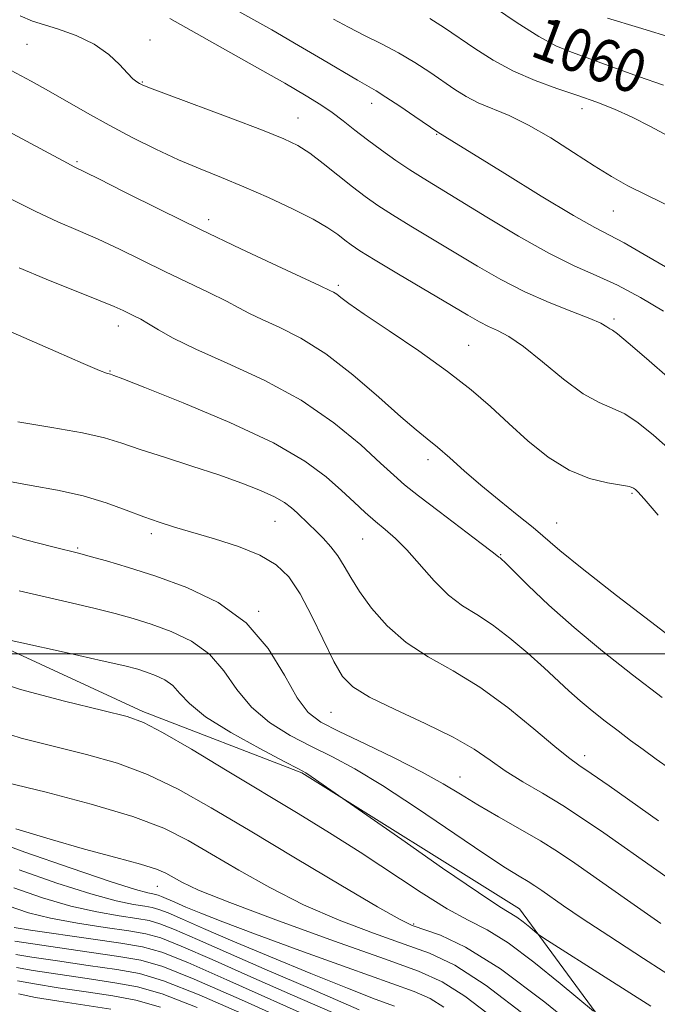
# Model space of a CAD drawing. Extents: x 2097300 to 2100200, y 312300 to 315200.
# Drawn here: x 2099524 to 2099643, y 312935 to 313118 of the extents above; entities that cross this region are included whole.
import ezdxf

# ---------------------------------------------------------------- set-up
doc = ezdxf.new("R2010")
doc.units = 0
doc.header["$MEASUREMENT"] = 0
for name, color, linetype, lineweight in [('32000', 7, 'Continuous', 0), ('DTM HARD BREAKLINE', 7, 'Continuous', 0), ('DTM SPOT ELEVATION', 2, 'Continuous', 13), ('INDEX CONTOUR', 41, 'Continuous', 13), ('INDEX CONTOUR LABEL', 244, 'Continuous', 0), ('INTERMEDIATE CONTOUR', 44, 'Continuous', 0)]:
    doc.layers.add(name, color=color, linetype=linetype, lineweight=lineweight)
doc.styles.add('Style-ITALICS', font='ITALICS.shx')

msp = doc.modelspace()

# ---------------------------------------------------------------- linework, layer by layer
at = {"layer": '32000', "flags": 128}
msp.add_lwpolyline([(2097500, 313000), (2100000, 313000)], dxfattribs=at)
at = {"layer": 'DTM HARD BREAKLINE'}
msp.add_polyline3d([(2099657.62, 312843.34, 1010.15), (2099646.03, 312913.16, 1025.35), (2099617.07, 312952.64, 1030.66), (2099576.56, 312977.92, 1029.86), (2099547.05, 312989.33, 1028.36), (2099513.09, 313005.01, 1030.09), (2099496.25, 313044.22, 1035.19), (2099466.48, 313091.79, 1038.46), (2099436.83, 313119.57, 1039.68)], dxfattribs=at)
at = {"layer": 'DTM SPOT ELEVATION'}
for p in [(2099548.34, 313114.16, 1050.6), (2099525.51, 313113.35, 1049.1), (2099546.93, 313106.31, 1050.1), (2099589.58, 313102.39, 1053.4), (2099628.66, 313101.35, 1057.4), (2099575.9, 313099.61, 1050.8), (2099601.66, 313096.6, 1053.9), (2099534.79, 313091.49, 1046.2), (2099634.49, 313082.35, 1055.1), (2099559.28, 313080.74, 1046.5), (2099583.37, 313068.52, 1046.3), (2099542.48, 313060.97, 1041.4), (2099634.59, 313062.27, 1050.3), (2099607.58, 313057.36, 1046.9), (2099540.95, 313052.63, 1040.1), (2099600.05, 313036.14, 1043.5), (2099637.95, 313029.85, 1045.8), (2099571.63, 313024.68, 1037.1), (2099623.97, 313024.35, 1044.8), (2099548.61, 313022.38, 1035.6), (2099587.89, 313021.35, 1039.1), (2099534.94, 313019.72, 1034.2), (2099613.52, 313018.46, 1042.1), (2099568.59, 313007.94, 1034.1), (2099582.02, 312989.12, 1035.1), (2099629.14, 312981.1, 1038.5), (2099605.97, 312977.15, 1034.8), (2099549.76, 312956.77, 1021.2), (2099597.39, 312949.77, 1026.2)]:
    msp.add_point(p, dxfattribs=at)
at = {"layer": 'INDEX CONTOUR'}
for points in [[(2099612.39, 313120.177, 1060), (2099616.641, 313117.3, 1060), (2099620.623, 313114.781, 1060), (2099623.808, 313113.068, 1060), (2099626.691, 313111.858, 1060), (2099639.161, 313107.369, 1060), (2099643.847, 313105.75, 1060)], [(2099524.23, 313118.621, 1050), (2099526.502, 313117.629, 1050), (2099531.173, 313116.216, 1050), (2099534.624, 313114.963, 1050), (2099537.989, 313113.347, 1050), (2099540.684, 313111.453, 1050), (2099542.698, 313109.553, 1050), (2099544.163, 313107.97, 1050), (2099545.206, 313106.941, 1050), (2099545.927, 313106.364, 1050), (2099546.423, 313106.056, 1050), (2099546.932, 313105.801, 1050), (2099548.276, 313105.262, 1050), (2099551.42, 313104.071, 1050), (2099563.407, 313099.579, 1050), (2099569.289, 313097.347, 1050), (2099573.269, 313095.76, 1050), (2099575.869, 313094.51, 1050), (2099578.054, 313093.1, 1050), (2099580.576, 313091.179, 1050), (2099585.988, 313086.826, 1050), (2099588.356, 313085.017, 1050), (2099590.709, 313083.37, 1050), (2099593.444, 313081.612, 1050), (2099596.849, 313079.532, 1050), (2099609.239, 313072.089, 1050), (2099613.571, 313069.594, 1050), (2099618.03, 313067.301, 1050), (2099622.575, 313065.317, 1050), (2099626.775, 313063.677, 1050), (2099630.099, 313062.393, 1050), (2099632.177, 313061.466, 1050), (2099633.282, 313060.843, 1050), (2099633.844, 313060.459, 1050), (2099634.32, 313060.163, 1050), (2099635.265, 313059.482, 1050), (2099637.261, 313057.858, 1050), (2099640.679, 313054.925, 1050), (2099645.055, 313051.085, 1050)], [(2099519.774, 313061.08, 1040), (2099524.932, 313058.828, 1040), (2099530.879, 313056.202, 1040), (2099535.972, 313053.967, 1040), (2099538.978, 313052.695, 1040), (2099540.289, 313052.194, 1040), (2099541.053, 313051.989, 1040), (2099541.634, 313051.784, 1040), (2099543.297, 313051.145, 1040), (2099547.39, 313049.542, 1040), (2099554.548, 313046.688, 1040), (2099563.218, 313043.045, 1040), (2099571.301, 313039.261, 1040), (2099577.175, 313035.869, 1040), (2099581.136, 313032.931, 1040), (2099583.957, 313030.394, 1040), (2099586.297, 313028.205, 1040), (2099588.367, 313026.306, 1040), (2099590.266, 313024.643, 1040), (2099592.099, 313023.114, 1040), (2099594.003, 313021.448, 1040), (2099596.127, 313019.328, 1040), (2099601.2, 313013.606, 1040), (2099603.868, 313010.949, 1040), (2099606.461, 313008.971, 1040), (2099609.112, 313007.314, 1040), (2099612.016, 313005.438, 1040), (2099615.27, 313002.965, 1040), (2099618.599, 313000.157, 1040), (2099621.631, 312997.44, 1040), (2099626.231, 312993.152, 1040), (2099628.307, 312991.296, 1040), (2099630.576, 312989.414, 1040), (2099632.978, 312987.524, 1040), (2099635.383, 312985.686, 1040), (2099637.702, 312983.938, 1040), (2099640.017, 312982.221, 1040), (2099642.454, 312980.455, 1040), (2099645.099, 312978.586, 1040)], [(2099514.945, 313004.176, 1030), (2099532.993, 313000.196, 1030), (2099539.476, 312998.745, 1030), (2099543.677, 312997.769, 1030), (2099546.099, 312997.143, 1030), (2099547.745, 312996.63, 1030), (2099549.417, 312996.018, 1030), (2099551.113, 312995.205, 1030), (2099552.63, 312994.114, 1030), (2099553.935, 312992.665, 1030), (2099555.681, 312990.768, 1030), (2099558.691, 312988.33, 1030), (2099563.41, 312985.378, 1030), (2099568.763, 312982.401, 1030), (2099573.296, 312980.009, 1030), (2099575.959, 312978.617, 1030), (2099577.313, 312977.87, 1030), (2099578.322, 312977.218, 1030), (2099595.149, 312965.479, 1030), (2099602.766, 312960.198, 1030), (2099609.399, 312955.66, 1030), (2099613.415, 312953.013, 1030), (2099616.545, 312951.062, 1030), (2099617.731, 312950.177, 1030), (2099618.941, 312949.195, 1030), (2099619.91, 312948.378, 1030), (2099620.646, 312947.797, 1030), (2099622.251, 312946.737, 1030), (2099632.999, 312939.913, 1030), (2099641.464, 312934.522, 1030)], [(2099517.381, 312965.988, 1020), (2099525.078, 312963.17, 1020), (2099533.708, 312960.147, 1020), (2099541.12, 312957.64, 1020), (2099545.698, 312956.186, 1020), (2099547.94, 312955.571, 1020), (2099548.875, 312955.393, 1020), (2099549.396, 312955.305, 1020), (2099549.861, 312955.175, 1020), (2099550.493, 312954.925, 1020), (2099552.973, 312953.838, 1020), (2099555.021, 312952.956, 1020), (2099557.822, 312951.794, 1020), (2099561.925, 312950.175, 1020), (2099567.977, 312947.891, 1020), (2099576.19, 312944.882, 1020), (2099585.047, 312941.688, 1020), (2099597.455, 312937.255, 1020), (2099600.456, 312935.958, 1020), (2099603.002, 312934.359, 1020)], [(2099523.259, 312946.604, 1010), (2099526.173, 312946.154, 1010), (2099537.07, 312944.578, 1010), (2099542.552, 312943.769, 1010), (2099546.676, 312943.049, 1010), (2099550.744, 312941.874, 1010), (2099556.603, 312939.551, 1010), (2099565.394, 312935.699, 1010), (2099575.411, 312931.182, 1010)]]:
    msp.add_polyline3d(points, dxfattribs=at)
at = {"layer": 'INTERMEDIATE CONTOUR'}
for points in [[(2099560.444, 313122.005, 1054), (2099570.999, 313116.012, 1054), (2099575.989, 313113.146, 1054), (2099580.418, 313110.541, 1054), (2099586.924, 313106.658, 1054), (2099590.387, 313104.669, 1054), (2099592.229, 313103.521, 1054), (2099594.801, 313101.812, 1054), (2099597.617, 313099.894, 1054), (2099601.855, 313096.98, 1054), (2099602.027, 313096.88, 1054), (2099602.363, 313096.723, 1054), (2099602.686, 313096.538, 1054), (2099604.961, 313095.101, 1054), (2099608.482, 313092.897, 1054), (2099614.294, 313089.289, 1054), (2099621.075, 313085.125, 1054), (2099627.072, 313081.525, 1054), (2099631.036, 313079.28, 1054), (2099633.75, 313077.861, 1054), (2099636.502, 313076.406, 1054), (2099640.252, 313074.282, 1054), (2099644.651, 313071.751, 1054)], [(2099552.047, 313118.132, 1052), (2099556.02, 313115.883, 1052), (2099567.813, 313109.249, 1052), (2099573.401, 313106.088, 1052), (2099577.4, 313103.774, 1052), (2099580.134, 313102.091, 1052), (2099582.246, 313100.637, 1052), (2099584.286, 313099.084, 1052), (2099586.437, 313097.382, 1052), (2099588.787, 313095.553, 1052), (2099591.378, 313093.636, 1052), (2099594.067, 313091.741, 1052), (2099596.662, 313089.997, 1052), (2099599.113, 313088.435, 1052), (2099610.951, 313081.194, 1052), (2099616.858, 313077.664, 1052), (2099622.515, 313074.49, 1052), (2099627.221, 313072.168, 1052), (2099631.282, 313070.362, 1052), (2099635.254, 313068.531, 1052), (2099639.529, 313066.269, 1052), (2099643.846, 313063.715, 1052)], [(2099582.458, 313118, 1056), (2099585.235, 313116.495, 1056), (2099588.254, 313114.989, 1056), (2099591.42, 313113.428, 1056), (2099594.579, 313111.762, 1056), (2099597.589, 313109.97, 1056), (2099600.37, 313108.153, 1056), (2099605.039, 313104.95, 1056), (2099607.121, 313103.647, 1056), (2099609.365, 313102.486, 1056), (2099615.099, 313100.086, 1056), (2099618.73, 313098.322, 1056), (2099622.854, 313095.93, 1056), (2099627.081, 313093.253, 1056), (2099630.935, 313090.756, 1056), (2099634.139, 313088.766, 1056), (2099637.209, 313087.042, 1056), (2099640.859, 313085.202, 1056), (2099645.559, 313082.96, 1056)], [(2099600.377, 313118.127, 1058), (2099603.124, 313116.413, 1058), (2099608.748, 313112.553, 1058), (2099612.154, 313110.387, 1058), (2099615.914, 313108.342, 1058), (2099619.939, 313106.593, 1058), (2099624.015, 313105.107, 1058), (2099627.894, 313103.794, 1058), (2099631.407, 313102.559, 1058), (2099634.7, 313101.272, 1058), (2099637.991, 313099.793, 1058), (2099641.427, 313098.047, 1058), (2099647.988, 313094.509, 1058)], [(2099633.403, 313118.215, 1062), (2099639.156, 313116.479, 1062), (2099646.023, 313114.385, 1062)], [(2099522.59, 313108.482, 1048), (2099526.264, 313106.501, 1048), (2099529.521, 313104.686, 1048), (2099536.741, 313100.549, 1048), (2099540.789, 313098.295, 1048), (2099545.074, 313096.025, 1048), (2099549.43, 313093.846, 1048), (2099553.668, 313091.872, 1048), (2099557.672, 313090.16, 1048), (2099561.636, 313088.55, 1048), (2099565.832, 313086.825, 1048), (2099570.389, 313084.844, 1048), (2099574.868, 313082.768, 1048), (2099578.688, 313080.835, 1048), (2099581.423, 313079.233, 1048), (2099583.268, 313077.952, 1048), (2099584.573, 313076.931, 1048), (2099585.743, 313076.051, 1048), (2099587.402, 313074.955, 1048), (2099590.225, 313073.227, 1048), (2099594.586, 313070.629, 1048), (2099607.443, 313063.013, 1048), (2099609.615, 313061.754, 1048), (2099611.288, 313060.887, 1048), (2099612.982, 313060.11, 1048), (2099615.042, 313059.011, 1048), (2099617.769, 313057.153, 1048), (2099621.311, 313054.311, 1048), (2099625.214, 313051.109, 1048), (2099628.87, 313048.383, 1048), (2099631.835, 313046.719, 1048), (2099634.304, 313045.694, 1048), (2099636.633, 313044.631, 1048), (2099639.135, 313042.981, 1048), (2099641.952, 313040.686, 1048), (2099645.179, 313037.815, 1048)], [(2099513.466, 313101.7, 1046), (2099533.061, 313091.211, 1046), (2099534.295, 313090.577, 1046), (2099538.71, 313088.375, 1046), (2099543.689, 313085.871, 1046), (2099550.294, 313082.572, 1046), (2099557.751, 313078.914, 1046), (2099565.272, 313075.318, 1046), (2099572.001, 313072.159, 1046), (2099579.899, 313068.469, 1046), (2099581.937, 313067.505, 1046), (2099582.463, 313067.24, 1046), (2099583.071, 313066.861, 1046), (2099583.848, 313066.273, 1046), (2099585.339, 313065.166, 1046), (2099588.2, 313063.173, 1046), (2099592.798, 313060.088, 1046), (2099598.326, 313056.345, 1046), (2099603.685, 313052.539, 1046), (2099608.045, 313049.123, 1046), (2099611.66, 313045.984, 1046), (2099615.048, 313042.87, 1046), (2099618.629, 313039.639, 1046), (2099622.401, 313036.598, 1046), (2099626.259, 313034.166, 1046), (2099630.05, 313032.641, 1046), (2099633.43, 313031.826, 1046), (2099636.005, 313031.405, 1046), (2099637.517, 313031.106, 1046), (2099638.246, 313030.843, 1046), (2099638.607, 313030.574, 1046), (2099639.058, 313030.129, 1046), (2099640.233, 313028.814, 1046), (2099642.81, 313025.807, 1046)], [(2099522.449, 313084.608, 1044), (2099527.132, 313082.255, 1044), (2099531.258, 313080.35, 1044), (2099535.02, 313078.717, 1044), (2099538.745, 313077.081, 1044), (2099542.688, 313075.228, 1044), (2099551.112, 313071.112, 1044), (2099559.324, 313067.187, 1044), (2099562.564, 313065.596, 1044), (2099564.909, 313064.36, 1044), (2099566.883, 313063.298, 1044), (2099569.191, 313062.173, 1044), (2099572.386, 313060.738, 1044), (2099576.415, 313058.71, 1044), (2099581.074, 313055.798, 1044), (2099586.092, 313051.905, 1044), (2099590.93, 313047.71, 1044), (2099594.98, 313044.085, 1044), (2099597.838, 313041.645, 1044), (2099599.916, 313039.981, 1044), (2099601.825, 313038.428, 1044), (2099604.075, 313036.454, 1044), (2099606.752, 313034.06, 1044), (2099609.839, 313031.381, 1044), (2099613.25, 313028.571, 1044), (2099616.632, 313025.856, 1044), (2099619.562, 313023.48, 1044), (2099624.53, 313019.26, 1044), (2099628.687, 313015.889, 1044), (2099635.064, 313010.897, 1044), (2099642.424, 313005.221, 1044), (2099649.04, 313000.155, 1044)], [(2099524.044, 313071.757, 1042), (2099529.063, 313069.666, 1042), (2099538.779, 313065.787, 1042), (2099541.687, 313064.586, 1042), (2099543.38, 313063.834, 1042), (2099545.492, 313062.815, 1042), (2099546.647, 313062.214, 1042), (2099548.059, 313061.396, 1042), (2099549.919, 313060.25, 1042), (2099552.679, 313058.695, 1042), (2099556.861, 313056.654, 1042), (2099562.738, 313054.061, 1042), (2099569.597, 313050.903, 1042), (2099576.478, 313047.179, 1042), (2099582.555, 313042.994, 1042), (2099587.527, 313038.884, 1042), (2099591.224, 313035.491, 1042), (2099593.674, 313033.209, 1042), (2099595.689, 313031.456, 1042), (2099598.279, 313029.4, 1042), (2099602.094, 313026.489, 1042), (2099609.94, 313020.561, 1042), (2099611.992, 313018.981, 1042), (2099612.831, 313018.305, 1042), (2099613.184, 313018.008, 1042), (2099613.448, 313017.84, 1042), (2099613.678, 313017.648, 1042), (2099614.358, 313016.994, 1042), (2099618.675, 313012.731, 1042), (2099622.511, 313009.083, 1042), (2099627.197, 313004.89, 1042), (2099632.485, 313000.502, 1042), (2099638.054, 312996.12, 1042), (2099643.566, 312991.908, 1042)], [(2099523.772, 313043.157, 1038), (2099530.101, 313042.11, 1038), (2099535.796, 313041.091, 1038), (2099539.897, 313040.148, 1038), (2099543.11, 313039.17, 1038), (2099546.556, 313038.006, 1038), (2099551.047, 313036.555, 1038), (2099556.161, 313034.929, 1038), (2099561.168, 313033.29, 1038), (2099565.458, 313031.775, 1038), (2099568.91, 313030.413, 1038), (2099571.528, 313029.205, 1038), (2099573.36, 313028.144, 1038), (2099574.654, 313027.171, 1038), (2099575.705, 313026.219, 1038), (2099577.911, 313024.133, 1038), (2099579.176, 313022.903, 1038), (2099580.568, 313021.498, 1038), (2099581.985, 313019.928, 1038), (2099583.3, 313018.211, 1038), (2099584.457, 313016.34, 1038), (2099585.69, 313014.189, 1038), (2099587.303, 313011.604, 1038), (2099589.545, 313008.52, 1038), (2099592.444, 313005.236, 1038), (2099595.973, 313002.141, 1038), (2099600.09, 312999.473, 1038), (2099604.701, 312996.868, 1038), (2099609.7, 312993.813, 1038), (2099614.892, 312990.015, 1038), (2099619.738, 312986.072, 1038), (2099623.614, 312982.801, 1038), (2099626.161, 312980.746, 1038), (2099628.092, 312979.349, 1038), (2099630.388, 312977.782, 1038), (2099633.712, 312975.462, 1038), (2099642.877, 312968.973, 1038)], [(2099521.543, 313032.159, 1036), (2099526.277, 313031.32, 1036), (2099531.203, 313030.423, 1036), (2099535.954, 313029.367, 1036), (2099540.222, 313028.096, 1036), (2099543.966, 313026.747, 1036), (2099547.206, 313025.505, 1036), (2099550.043, 313024.492, 1036), (2099552.891, 313023.584, 1036), (2099560.382, 313021.386, 1036), (2099564.804, 313019.959, 1036), (2099568.789, 313018.366, 1036), (2099571.819, 313016.586, 1036), (2099574.156, 313014.314, 1036), (2099576.259, 313011.176, 1036), (2099578.466, 313007.011, 1036), (2099582.559, 312998.569, 1036), (2099584.133, 312995.829, 1036), (2099586.041, 312993.863, 1036), (2099589.139, 312991.98, 1036), (2099593.934, 312989.659, 1036), (2099599.544, 312987.061, 1036), (2099604.733, 312984.514, 1036), (2099608.602, 312982.269, 1036), (2099611.575, 312980.245, 1036), (2099614.407, 312978.282, 1036), (2099617.685, 312976.245, 1036), (2099621.327, 312974.101, 1036), (2099625.078, 312971.844, 1036), (2099628.79, 312969.436, 1036), (2099632.732, 312966.723, 1036), (2099642.589, 312959.775, 1036), (2099648.037, 312955.964, 1036)], [(2099518.998, 313023.088, 1034), (2099525.21, 313021.211, 1034), (2099530.284, 313019.906, 1034), (2099535.294, 313018.659, 1034), (2099537.26, 313018.133, 1034), (2099540.266, 313017.293, 1034), (2099544.38, 313016.066, 1034), (2099549.438, 313014.433, 1034), (2099555.19, 313012.331, 1034), (2099561.023, 313009.535, 1034), (2099566.239, 313005.782, 1034), (2099570.307, 313001.018, 1034), (2099573.366, 312996.034, 1034), (2099575.723, 312991.834, 1034), (2099577.756, 312989.109, 1034), (2099580.111, 312987.312, 1034), (2099583.503, 312985.584, 1034), (2099588.348, 312983.282, 1034), (2099593.864, 312980.624, 1034), (2099598.97, 312978.047, 1034), (2099602.891, 312975.866, 1034), (2099606.085, 312973.925, 1034), (2099609.313, 312971.949, 1034), (2099613.123, 312969.745, 1034), (2099617.186, 312967.443, 1034), (2099620.96, 312965.258, 1034), (2099624.135, 312963.278, 1034), (2099627.354, 312961.098, 1034), (2099637.096, 312954.244, 1034), (2099643.346, 312949.869, 1034)], [(2099524.078, 313011.717, 1032), (2099533.722, 313009.52, 1032), (2099538.181, 313008.48, 1032), (2099541.916, 313007.543, 1032), (2099545.232, 313006.606, 1032), (2099548.591, 313005.531, 1032), (2099552.303, 313004.175, 1032), (2099556.068, 313002.37, 1032), (2099559.435, 312999.948, 1032), (2099562.121, 312996.841, 1032), (2099564.523, 312993.401, 1032), (2099567.207, 312990.082, 1032), (2099570.583, 312987.243, 1032), (2099574.437, 312984.857, 1032), (2099578.399, 312982.797, 1032), (2099582.262, 312980.873, 1032), (2099586.457, 312978.636, 1032), (2099591.578, 312975.569, 1032), (2099597.92, 312971.404, 1032), (2099610.39, 312962.897, 1032), (2099614.429, 312960.246, 1032), (2099616.985, 312958.672, 1032), (2099618.631, 312957.702, 1032), (2099619.905, 312956.908, 1032), (2099621.196, 312956.033, 1032), (2099625.242, 312953.196, 1032), (2099628.712, 312950.831, 1032), (2099633.631, 312947.578, 1032), (2099640.13, 312943.378, 1032), (2099647.407, 312938.701, 1032)], [(2099517.208, 312995.742, 1028), (2099524.266, 312993.419, 1028), (2099532.489, 312991.229, 1028), (2099539.629, 312989.5, 1028), (2099544.129, 312988.375, 1028), (2099547.187, 312987.269, 1028), (2099550.696, 312985.411, 1028), (2099556.054, 312982.273, 1028), (2099562.702, 312978.29, 1028), (2099575.903, 312970.33, 1028), (2099581.745, 312966.752, 1028), (2099587.453, 312963.127, 1028), (2099598.772, 312955.644, 1028), (2099603.614, 312952.633, 1028), (2099607.513, 312950.533, 1028), (2099611.037, 312948.703, 1028), (2099614.956, 312946.279, 1028), (2099619.735, 312942.715, 1028), (2099624.611, 312938.755, 1028), (2099630.785, 312933.561, 1028)], [(2099518.599, 312986.207, 1026), (2099524.422, 312984.353, 1026), (2099530.615, 312982.804, 1026), (2099536.59, 312981.325, 1026), (2099542.321, 312979.671, 1026), (2099547.924, 312977.597, 1026), (2099553.582, 312974.881, 1026), (2099559.758, 312971.412, 1026), (2099566.981, 312967.103, 1026), (2099575.427, 312962.043, 1026), (2099583.852, 312957.023, 1026), (2099590.658, 312953.01, 1026), (2099594.759, 312950.678, 1026), (2099597.121, 312949.538, 1026), (2099602.358, 312947.712, 1026), (2099607.018, 312945.506, 1026), (2099613.514, 312941.45, 1026), (2099621.783, 312935.238, 1026), (2099630.287, 312928.313, 1026)], [(2099521.601, 312976.108, 1024), (2099529.051, 312974.274, 1024), (2099537.455, 312972.073, 1024), (2099545.151, 312969.782, 1024), (2099550.942, 312967.591, 1024), (2099555.461, 312965.343, 1024), (2099559.806, 312962.798, 1024), (2099564.855, 312959.802, 1024), (2099570.629, 312956.565, 1024), (2099576.93, 312953.387, 1024), (2099583.508, 312950.524, 1024), (2099589.9, 312948.064, 1024), (2099595.586, 312946.051, 1024), (2099600.33, 312944.353, 1024), (2099605.022, 312942.135, 1024), (2099610.834, 312938.386, 1024), (2099618.45, 312932.55, 1024)], [(2099523.426, 312967.51, 1022), (2099529.78, 312965.54, 1022), (2099536.197, 312963.736, 1022), (2099542.029, 312962.184, 1022), (2099546.624, 312960.932, 1022), (2099549.559, 312959.993, 1022), (2099551.322, 312959.236, 1022), (2099554.283, 312957.561, 1022), (2099557.405, 312956.107, 1022), (2099563.202, 312953.764, 1022), (2099572.258, 312950.371, 1022), (2099582.679, 312946.591, 1022), (2099591.946, 312943.294, 1022), (2099598.257, 312941.032, 1022), (2099602.66, 312939.075, 1022), (2099606.918, 312936.373, 1022), (2099612.338, 312932.225, 1022)], [(2099524.063, 312959.845, 1018), (2099531.056, 312957.397, 1018), (2099537.375, 312955.391, 1018), (2099542.085, 312954.117, 1018), (2099545.303, 312953.436, 1018), (2099547.4, 312953.098, 1018), (2099548.79, 312952.862, 1018), (2099550.03, 312952.516, 1018), (2099551.715, 312951.85, 1018), (2099554.381, 312950.686, 1018), (2099558.327, 312948.951, 1018), (2099563.79, 312946.599, 1018), (2099570.767, 312943.676, 1018), (2099578.275, 312940.592, 1018), (2099585.089, 312937.849, 1018), (2099590.244, 312935.837, 1018), (2099593.808, 312934.5, 1018)], [(2099523.047, 312956.519, 1016), (2099528.405, 312954.647, 1016), (2099533.629, 312953.141, 1016), (2099538.473, 312952.048, 1016), (2099542.665, 312951.3, 1016), (2099545.925, 312950.803, 1016), (2099548.184, 312950.42, 1016), (2099550.199, 312949.856, 1016), (2099552.937, 312948.775, 1016), (2099557.18, 312946.921, 1016), (2099562.959, 312944.361, 1016), (2099570.122, 312941.243, 1016), (2099578.422, 312937.707, 1016), (2099587.242, 312933.857, 1016)], [(2099522.031, 312953.194, 1014), (2099525.754, 312951.897, 1014), (2099529.883, 312950.892, 1014), (2099534.86, 312949.979, 1014), (2099540.027, 312949.165, 1014), (2099544.451, 312948.507, 1014), (2099547.577, 312947.978, 1014), (2099550.367, 312947.197, 1014), (2099554.159, 312945.7, 1014), (2099559.918, 312943.18, 1014), (2099567.11, 312939.968, 1014), (2099574.828, 312936.554, 1014), (2099582.302, 312933.325, 1014)], [(2099523.103, 312949.147, 1012), (2099526.137, 312948.643, 1012), (2099537.389, 312947.029, 1012), (2099542.976, 312946.212, 1012), (2099546.971, 312945.535, 1012), (2099550.536, 312944.538, 1012), (2099555.381, 312942.626, 1012), (2099562.656, 312939.44, 1012), (2099579.535, 312931.865, 1012)], [(2099523.419, 312944.155, 1008), (2099526.407, 312943.653, 1008), (2099531.194, 312942.939, 1008), (2099536.874, 312942.109, 1008), (2099542.183, 312941.318, 1008), (2099546.386, 312940.566, 1008), (2099550.859, 312939.252, 1008), (2099557.508, 312936.621, 1008), (2099567.426, 312932.282, 1008)], [(2099523.58, 312941.705, 1006), (2099526.642, 312941.151, 1006), (2099531.26, 312940.443, 1006), (2099536.677, 312939.641, 1006), (2099541.814, 312938.866, 1006), (2099546.049, 312938.105, 1006), (2099550.599, 312936.803, 1006), (2099557.143, 312934.275, 1006)], [(2099523.74, 312939.256, 1004), (2099526.876, 312938.65, 1004), (2099531.325, 312937.947, 1004), (2099536.481, 312937.173, 1004), (2099541.445, 312936.415, 1004), (2099545.711, 312935.643, 1004), (2099550.338, 312934.354, 1004)], [(2099523.9, 312936.806, 1002), (2099527.111, 312936.149, 1002), (2099531.391, 312935.45, 1002), (2099541.077, 312933.964, 1002)]]:
    msp.add_polyline3d(points, dxfattribs=at)

# ---------------------------------------------------------------- texts
at = {"layer": 'INDEX CONTOUR LABEL', "style": 'Style-ITALICS', "width": 0.875}
msp.add_text('1060', height=8, rotation=339.4, dxfattribs=at).set_placement((2099618.776, 313111.315, 1060))

doc.saveas('drawing.dxf')
